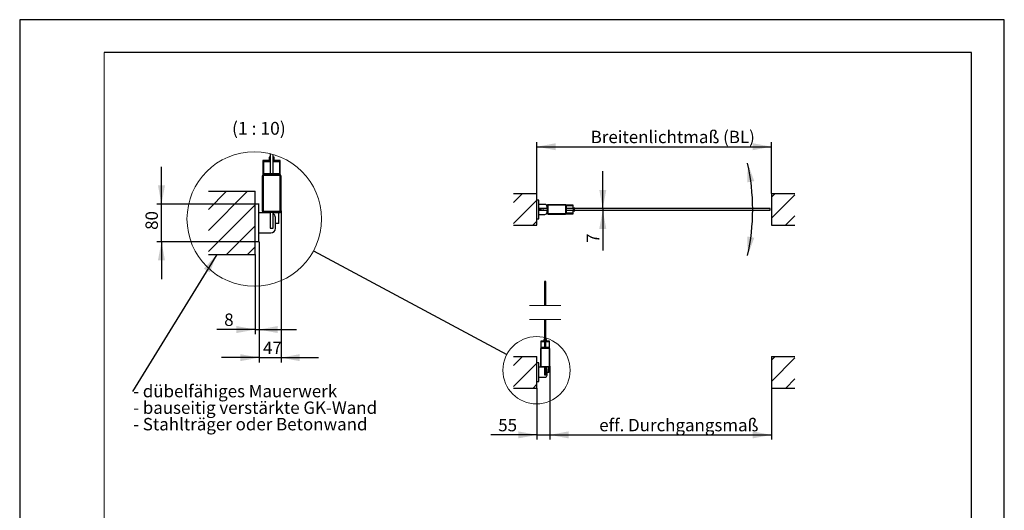
# Paper-space layout 'Blatt1 DE' of a CAD drawing. Units: millimetres. Extents: x 0 to 210, y 0 to 297.
# Drawn here: x 0 to 210, y 192 to 297 of the extents above; entities that cross this region are included whole.
import ezdxf
from ezdxf.lldxf.tags import DXFTag

# ---------------------------------------------------------------- set-up
doc = ezdxf.new("R2010")
doc.units = ezdxf.units.MM
doc.linetypes.add('SLD-Durchgehend', pattern=[0])
doc.layers.add('BEMAßUNG1', color=7, linetype='SLD-Durchgehend')
doc.layers.add('RAHMEN025', color=7, linetype='SLD-Durchgehend')
doc.styles.add('SLDTEXTSTYLE0', font='TXT', dxfattribs={"width": 0.605})
tags = doc.linetypes.add('SLD-Gestrichelt', pattern=[1.905, 1.27, -0.635]).pattern_tags.tags
tags[6:7] = [DXFTag(74, 4), DXFTag(75, 0), DXFTag(340, '0'), DXFTag(46, 1.0), DXFTag(50, 0.0), DXFTag(44, 0.0), DXFTag(45, 0.0)]
tags[4:5] = [DXFTag(74, 4), DXFTag(75, 0), DXFTag(340, '0'), DXFTag(46, 1.0), DXFTag(50, 0.0), DXFTag(44, 0.0), DXFTag(45, 0.0)]
doc.dimstyles.new('SLDDIMSTYLE0', dxfattribs={"dimtxt": 2.568319, "dimasz": 4, "dimexe": 0, "dimexo": 0.0625, "dimgap": 0.64208, "dimtad": 1, "dimdec": 1, "dimlfac": 20, "dimrnd": 1e-09, "dimzin": 12, "dimdsep": 46, "dimtxsty": 'SLDTEXTSTYLE0', "dimsah": 1, "dimcen": 0.09, "dimadec": 0, "dimazin": 3, "dimtfac": 1, "dimtdec": 1, "dimtofl": 0, "dimtmove": 0, "dimatfit": 3, "dimfxl": 1, "dimfrac": 2, "dimtolj": 1, "dimtzin": 12, "dimarcsym": 0})
doc.dimstyles.new('SLDDIMSTYLE1', dxfattribs={"dimtxt": 2.568319, "dimasz": 4, "dimexe": 0, "dimexo": 0.0625, "dimgap": 0.64208, "dimtad": 1, "dimdec": 4, "dimlfac": 20, "dimzin": 12, "dimdsep": 46, "dimtxsty": 'SLDTEXTSTYLE0', "dimsah": 1, "dimcen": 0.09, "dimadec": 1, "dimazin": 3, "dimtfac": 1, "dimtdec": 1, "dimtofl": 0, "dimtmove": 0, "dimatfit": 3, "dimfxl": 1, "dimfrac": 2, "dimtolj": 1, "dimtzin": 12, "dimarcsym": 0})
doc.dimstyles.new('SLDDIMSTYLE2', dxfattribs={"dimtxt": 2.568319, "dimasz": 4, "dimexe": 0, "dimexo": 0.0625, "dimgap": 0.64208, "dimtad": 1, "dimdec": 1, "dimlfac": 20, "dimrnd": 1e-09, "dimzin": 12, "dimdsep": 46, "dimtxsty": 'SLDTEXTSTYLE0', "dimsah": 1, "dimcen": 0.09, "dimadec": 0, "dimazin": 3, "dimtfac": 1, "dimtdec": 1, "dimtmove": 0, "dimatfit": 0, "dimfxl": 1, "dimfrac": 2, "dimtolj": 1, "dimtzin": 12, "dimarcsym": 0})
doc.dimstyles.new('SLDDIMSTYLE3', dxfattribs={"dimtxt": 0.18, "dimasz": 4, "dimexe": 0, "dimexo": 0.0625, "dimgap": 0, "dimtad": 0, "dimtih": 1, "dimtoh": 1, "dimdec": 0, "dimrnd": 1e-09, "dimzin": 0, "dimdsep": 46, "dimtxsty": 'Standard', "dimblk1": 'NONE', "dimblk2": 'NONE', "dimsah": 1, "dimcen": 0.09, "dimadec": 0, "dimazin": 0, "dimtfac": 4, "dimtdec": 0, "dimtofl": 0, "dimtmove": 0, "dimatfit": 3, "dimldrblk": 'NONE', "dimfxl": 1, "dimfrac": 2, "dimtolj": 1, "dimtzin": 0, "dimarcsym": 0})
doc.dimstyles.new('SLDDIMSTYLE4', dxfattribs={"dimtxt": 2.568319, "dimasz": 4, "dimexe": 0, "dimexo": 0.0625, "dimgap": 0.64208, "dimtad": 1, "dimdec": 1, "dimlfac": 10, "dimrnd": 1e-09, "dimzin": 12, "dimdsep": 46, "dimtxsty": 'SLDTEXTSTYLE0', "dimsah": 1, "dimcen": 0.09, "dimadec": 0, "dimazin": 3, "dimtfac": 1, "dimtdec": 1, "dimtmove": 0, "dimatfit": 0, "dimfxl": 1, "dimfrac": 2, "dimtolj": 1, "dimtzin": 12, "dimarcsym": 0})

# ---------------------------------------------------------------- blocks, each defined once
blk = doc.blocks.new('*D36')
at = {"layer": 'BEMAßUNG1', "color": 7}
blk.add_arc((110.83, 256.52), 45.51, 347.5, 12.5, dxfattribs=at)
for points in [[(155.26, 266.37), (155.21, 262.3), (156.69, 262.56)], [(155.26, 246.67), (156.69, 250.48), (155.21, 250.74)]]:
    blk.add_solid(points, dxfattribs=at)
blk = doc.blocks.new('*D37')
at = {"layer": 'BEMAßUNG1', "color": 7}
for p, q in [((110.33, 259.9), (110.33, 270.9)), ((110.33, 269.9), (160.33, 269.9)), ((160.33, 259.9), (160.33, 270.9))]:
    blk.add_line(p, q, dxfattribs=at)
for points in [[(110.33, 269.9), (114.33, 269.15), (114.33, 270.65)], [(160.33, 269.9), (156.33, 270.65), (156.33, 269.15)]]:
    blk.add_solid(points, dxfattribs=at)
at = {"layer": 'BEMAßUNG1', "color": 7, "insert": (121.79, 273.31), "char_height": 2.6458, "attachment_point": 1, "style": 'SLDTEXTSTYLE0'}
blk.add_mtext('Breitenlichtmaß (BL)', dxfattribs=at)
blk = doc.blocks.new('*D38')
at = {"layer": 'BEMAßUNG1', "color": 7}
for p, q in [((124.37, 256.7), (124.37, 264.7)), ((124.37, 256.7), (124.37, 256.35)), ((124.37, 256.35), (124.37, 247.78))]:
    blk.add_line(p, q, dxfattribs=at)
for points in [[(124.37, 256.7), (125.12, 260.7), (123.62, 260.7)], [(124.37, 256.35), (123.62, 252.35), (125.12, 252.35)]]:
    blk.add_solid(points, dxfattribs=at)
at = {"layer": 'BEMAßUNG1', "color": 7, "insert": (120.96, 249.37), "char_height": 2.65, "attachment_point": 1, "rotation": 90, "style": 'SLDTEXTSTYLE0'}
blk.add_mtext('7', dxfattribs=at)
blk = doc.blocks.new('*D40')
at = {"layer": 'BEMAßUNG1', "color": 7}
for p, q in [((113.08, 223.08), (113.08, 207.41)), ((110.33, 218.41), (110.33, 207.41)), ((110.33, 208.41), (100.49, 208.41)), ((110.33, 208.41), (113.08, 208.41)), ((113.08, 208.41), (121.08, 208.41))]:
    blk.add_line(p, q, dxfattribs=at)
for points in [[(110.33, 208.41), (106.33, 209.16), (106.33, 207.66)], [(113.08, 208.41), (117.08, 207.66), (117.08, 209.16)]]:
    blk.add_solid(points, dxfattribs=at)
at = {"layer": 'BEMAßUNG1', "color": 7, "insert": (102.07, 211.82), "char_height": 2.646, "attachment_point": 1, "style": 'SLDTEXTSTYLE0'}
blk.add_mtext('55', dxfattribs=at)
blk = doc.blocks.new('*D41')
at = {"layer": 'BEMAßUNG1', "color": 7}
for p, q in [((113.08, 223.08), (113.08, 207.41)), ((160.33, 218.41), (160.33, 207.41)), ((113.08, 208.41), (160.33, 208.41))]:
    blk.add_line(p, q, dxfattribs=at)
for points in [[(113.08, 208.41), (117.08, 207.66), (117.08, 209.16)], [(160.33, 208.41), (156.33, 209.16), (156.33, 207.66)]]:
    blk.add_solid(points, dxfattribs=at)
at = {"layer": 'BEMAßUNG1', "color": 7, "insert": (123.61, 211.82), "char_height": 2.6458, "attachment_point": 1, "style": 'SLDTEXTSTYLE0'}
blk.add_mtext('eff. Durchgangsmaß', dxfattribs=at)
blk = doc.blocks.new('_NONE')
blk = doc.blocks.new('SW_HATCH_0')
at = {"color": 0, "linetype": 'SLD-Durchgehend', "lineweight": 0}
for p, q in [((-53.88, 0), (-55.83, -1.94)), ((0, 0), (-0.83, -0.83)), ((-50.83, -1.43), (-55.83, -6.43)), ((4.17, -0.32), (-0.83, -5.32)), ((-50.83, -5.92), (-51.65, -6.75)), ((4.17, -4.81), (2.23, -6.75))]:
    blk.add_line(p, q, dxfattribs=at)
blk = doc.blocks.new('SW_HATCH_1')
at = {"color": 0, "linetype": 'SLD-Durchgehend', "lineweight": 0}
for p, q in [((0, 0), (-3.89, -3.89)), ((4.49, 0), (-3.89, -8.38)), ((6.11, -2.87), (-3.89, -12.87)), ((6.11, -7.36), (-0.03, -13.5)), ((6.11, -11.85), (4.46, -13.5))]:
    blk.add_line(p, q, dxfattribs=at)
blk = doc.blocks.new('*D44')
at = {"layer": 'BEMAßUNG1', "color": 7}
for p, q in [((51.04, 249.64), (51.04, 229.89)), ((50.24, 246.89), (50.24, 229.89)), ((50.24, 230.89), (42.03, 230.89)), ((50.24, 230.89), (51.04, 230.89)), ((51.04, 230.89), (59.04, 230.89))]:
    blk.add_line(p, q, dxfattribs=at)
for points in [[(50.24, 230.89), (46.24, 231.64), (46.24, 230.14)], [(51.04, 230.89), (55.04, 230.14), (55.04, 231.64)]]:
    blk.add_solid(points, dxfattribs=at)
at = {"layer": 'BEMAßUNG1', "color": 7, "insert": (43.62, 234.31), "char_height": 2.65, "attachment_point": 1, "style": 'SLDTEXTSTYLE0'}
blk.add_mtext('8', dxfattribs=at)
blk = doc.blocks.new('*D45')
at = {"layer": 'BEMAßUNG1', "color": 7}
for p, q in [((55.74, 256.24), (55.74, 223.89)), ((51.04, 249.64), (51.04, 223.89)), ((51.04, 224.89), (43.04, 224.89)), ((51.04, 224.89), (55.74, 224.89)), ((55.74, 224.89), (63.74, 224.89))]:
    blk.add_line(p, q, dxfattribs=at)
for points in [[(51.04, 224.89), (47.04, 225.64), (47.04, 224.14)], [(55.74, 224.89), (59.74, 224.14), (59.74, 225.64)]]:
    blk.add_solid(points, dxfattribs=at)
at = {"layer": 'BEMAßUNG1', "color": 7, "insert": (51.9, 228.31), "char_height": 2.646, "attachment_point": 1, "style": 'SLDTEXTSTYLE0'}
blk.add_mtext('47', dxfattribs=at)
blk = doc.blocks.new('*D46')
at = {"layer": 'BEMAßUNG1', "color": 7}
for p, q in [((30.24, 257.64), (30.24, 265.64)), ((51.04, 257.64), (29.24, 257.64)), ((30.24, 249.64), (30.24, 257.64)), ((51.04, 249.64), (29.24, 249.64)), ((30.24, 249.64), (30.24, 241.64))]:
    blk.add_line(p, q, dxfattribs=at)
for points in [[(30.24, 257.64), (30.99, 261.64), (29.49, 261.64)], [(30.24, 249.64), (29.49, 245.64), (30.99, 245.64)]]:
    blk.add_solid(points, dxfattribs=at)
at = {"layer": 'BEMAßUNG1', "color": 7, "insert": (26.83, 252.16), "char_height": 2.646, "attachment_point": 1, "rotation": 90, "style": 'SLDTEXTSTYLE0'}
blk.add_mtext('80', dxfattribs=at)
blk = doc.blocks.new('SW_NOTE_3')
at = {"layer": 'BEMAßUNG1', "color": 0, "char_height": 2.6458, "attachment_point": 1, "style": 'SLDTEXTSTYLE0'}
for s, insert in [('- dübelfähiges Mauerwerk', (0, 3.41)), ('- bauseitig verstärkte GK-Wand', (0, -0.12)), ('- Stahlträger oder Betonwand', (0, -3.64))]:
    blk.add_mtext(s, dxfattribs=dict(at, insert=insert))

psp = doc.layouts.new('Blatt1 DE')

# ---------------------------------------------------------------- hatches: boundary and pattern name
at = {"linetype": 'SLD-Durchgehend', "lineweight": 0}
h = psp.add_hatch(dxfattribs=at)
h.set_pattern_fill('ANSI31', style=0)
h.paths.add_polyline_path([(105.328573, 259.8985455), (105.328573, 253.1485455), (110.328573, 253.1485455), (110.328573, 259.8985455)], flags=0)
h = psp.add_hatch(dxfattribs=at)
h.set_pattern_fill('ANSI31', style=0)
h.paths.add_polyline_path([(160.328573, 259.8985455), (160.328573, 253.1485455), (165.328573, 253.1485455), (165.328573, 259.8985455)], flags=0)

# ---------------------------------------------------------------- linework, layer by layer
at = {"color": 7, "linetype": 'SLD-Durchgehend', "lineweight": 30}
for p, q in [((51.8889219, 266.9445905), (51.8889219, 263.9445904)), ((53.1889231, 266.9445905), (51.8889219, 266.9445905)), ((52.0889223, 266.7445901), (53.3889235, 266.7445901)), ((52.0889223, 264.1445908), (52.0889223, 266.7445901)), ((53.1889231, 267.6445904), (53.1889231, 266.9445905)), ((53.3889235, 267.6445904), (53.1889231, 267.6445904)), ((53.3889235, 268.4321675), (53.3889235, 264.1445908)), ((53.3889235, 266.7445901), (53.3889235, 267.6445904)), ((54.0889234, 264.1445908), (54.0889234, 268.2448956)), ((54.0889234, 267.6445904), (54.0889234, 266.7445901)), ((54.2889208, 267.6445904), (54.0889234, 267.6445904)), ((54.0889234, 266.7445901), (55.3889216, 266.7445901)), ((54.2889208, 266.9445905), (54.2889208, 267.6445904)), ((55.588922, 266.9445905), (54.2889208, 266.9445905)), ((55.3889216, 266.7445901), (55.3889216, 264.1445908)), ((55.588922, 263.9445904), (55.588922, 266.9445905)), ((51.7389209, 263.6445913), (51.7389209, 256.2445912)), ((51.8889219, 263.9445904), (55.588922, 263.9445904)), ((51.9389213, 263.6445913), (51.9389213, 256.2445912)), ((55.4389209, 263.9445904), (52.038923, 263.9445904)), ((55.4389209, 263.74459), (52.038923, 263.74459)), ((55.3889216, 264.1445908), (52.0889223, 264.1445908)), ((54.0889234, 264.1445908), (53.3889235, 264.1445908)), ((55.5389226, 256.2445912), (55.5389226, 263.6445913)), ((55.738923, 256.2445912), (55.738923, 263.6445913)), ((40.2389199, 260.3945884), (50.2389223, 260.3945884)), ((50.2389223, 246.8945894), (50.2389223, 260.3945884)), ((105.328573, 259.8985455), (110.328573, 259.8985455)), ((110.328573, 253.1485455), (110.328573, 259.8985455)), ((110.328573, 254.5235455), (110.328573, 258.5235455)), ((110.728573, 258.5235455), (110.328573, 258.5235455)), ((110.728573, 254.5235455), (110.728573, 258.5235455)), ((160.328573, 259.8985455), (165.328573, 259.8985455)), ((160.328573, 259.8985455), (160.328573, 253.1485455)), ((50.2389223, 249.6445897), (50.2389223, 257.644591)), ((51.038921, 257.644591), (50.2389223, 257.644591)), ((51.038921, 249.6445897), (51.038921, 257.644591)), ((111.978573, 257.5985455), (110.728573, 257.5985455)), ((110.828573, 256.6985455), (110.828573, 256.3485455)), ((112.553573, 256.6985455), (110.828573, 256.6985455)), ((110.828573, 256.3485455), (112.553573, 256.3485455)), ((112.4469479, 257.2735455), (112.478573, 257.2735455)), ((112.478573, 256.6985455), (112.478573, 257.4485455)), ((112.553573, 257.4485455), (112.478573, 257.4485455)), ((112.478573, 256.6985455), (112.478573, 257.0985455)), ((112.478573, 255.9485455), (112.478573, 256.3485455)), ((112.478573, 255.5985455), (112.478573, 256.3485455)), ((112.553573, 257.3735455), (112.553573, 257.4485455)), ((112.553573, 257.3735455), (112.553573, 255.6735455)), ((112.553573, 256.3485455), (112.553573, 256.6985455)), ((112.653573, 257.3735455), (112.653573, 255.6735455)), ((116.403573, 257.5235455), (112.703573, 257.5235455)), ((116.403573, 257.4235455), (112.703573, 257.4235455)), ((116.453573, 255.6735455), (116.453573, 257.3735455)), ((118.053573, 257.4485455), (116.553573, 257.4485455)), ((116.553573, 257.4485455), (116.553573, 255.5985455)), ((116.553573, 255.6735455), (116.553573, 257.3735455)), ((116.653573, 255.6985455), (116.653573, 257.3485455)), ((116.653573, 257.3485455), (117.953573, 257.3485455)), ((116.653573, 256.3485455), (116.653573, 256.6985455)), ((160.078573, 256.6985455), (116.653573, 256.6985455)), ((116.653573, 256.3485455), (160.078573, 256.3485455)), ((117.953573, 257.3485455), (117.953573, 256.6985455)), ((117.953573, 256.6985455), (118.403573, 256.6985455)), ((117.953573, 256.3485455), (117.953573, 255.6985455)), ((118.403573, 256.3485455), (117.953573, 256.3485455)), ((118.053573, 256.7985455), (118.053573, 257.4485455)), ((118.403573, 256.7985455), (118.053573, 256.7985455)), ((118.053573, 256.2485455), (118.403573, 256.2485455)), ((118.053573, 255.5985455), (118.053573, 256.2485455)), ((118.403573, 256.6985455), (118.403573, 256.7985455)), ((118.403573, 256.2485455), (118.403573, 256.3485455)), ((160.078573, 256.3485455), (160.078573, 256.6985455)), ((53.3889235, 255.794591), (51.038921, 255.794591)), ((52.038923, 255.9445891), (51.8889219, 255.9445891)), ((51.8889219, 255.9445891), (51.8889219, 255.794591)), ((53.3889235, 255.794591), (51.8889219, 255.794591)), ((52.038923, 256.1445895), (55.4389209, 256.1445895)), ((52.038923, 255.9445891), (55.4389209, 255.9445891)), ((53.3889235, 255.9445891), (53.3889235, 252.4945888)), ((54.0889234, 255.9445891), (53.3889235, 255.9445891)), ((54.0889234, 252.4945888), (54.0889234, 255.9445891)), ((55.588922, 255.794591), (54.0889234, 255.794591)), ((54.5389236, 252.4945888), (54.5389236, 254.794589)), ((55.2389235, 253.4945908), (55.2389235, 255.794591)), ((55.588922, 255.9445891), (55.4389209, 255.9445891)), ((55.588922, 255.9445891), (55.588922, 255.794591)), ((110.328573, 254.5235455), (110.728573, 254.5235455)), ((110.728573, 255.4485455), (111.978573, 255.4485455)), ((112.4469479, 255.7735455), (112.478573, 255.7735455)), ((112.553573, 255.5985455), (112.478573, 255.5985455)), ((112.553573, 255.5985455), (112.553573, 255.6735455)), ((112.703573, 255.6235455), (116.403573, 255.6235455)), ((112.703573, 255.5235455), (116.403573, 255.5235455)), ((116.553573, 255.5985455), (118.053573, 255.5985455)), ((117.953573, 255.6985455), (116.653573, 255.6985455)), ((53.3889235, 252.4945888), (54.0889234, 252.4945888)), ((55.2389235, 253.4945908), (54.5389236, 253.4945908)), ((105.328573, 253.1485455), (110.328573, 253.1485455)), ((160.328573, 253.1485455), (165.328573, 253.1485455)), ((51.038921, 251.4945897), (53.5389216, 251.4945897)), ((50.2389223, 249.6445897), (51.038921, 249.6445897)), ((40.2389199, 246.8945894), (50.2389223, 246.8945894)), ((111.9035736, 241.1568921), (111.9035736, 236.006565)), ((112.2535736, 241.1568921), (111.9035736, 241.1568921)), ((112.2535736, 236.006565), (112.2535736, 241.1568921)), ((111.9035736, 233.0065644), (111.9035736, 227.0314267)), ((112.2535736, 227.0314267), (112.2535736, 233.0065644)), ((111.1535728, 228.4314266), (111.1535728, 226.9314265)), ((111.8035734, 228.4314266), (111.1535728, 228.4314266)), ((111.1535728, 226.9314265), (113.0035729, 226.9314265)), ((112.9285723, 226.9314265), (111.2285734, 226.9314265)), ((112.9285723, 226.8314263), (111.2285734, 226.8314263)), ((111.253573, 228.3314264), (111.9035736, 228.3314264)), ((111.253573, 227.0314267), (111.253573, 228.3314264)), ((112.9035727, 227.0314267), (111.253573, 227.0314267)), ((111.8035734, 228.7814265), (111.8035734, 228.4314266)), ((111.9035736, 228.7814265), (111.8035734, 228.7814265)), ((111.9035736, 228.3314264), (111.9035736, 228.7814265)), ((112.2535736, 227.0314267), (111.9035736, 227.0314267)), ((112.2535736, 228.7814265), (112.2535736, 228.3314264)), ((112.3535723, 228.7814265), (112.2535736, 228.7814265)), ((112.2535736, 228.3314264), (112.9035727, 228.3314264)), ((112.3535723, 228.4314266), (112.3535723, 228.7814265)), ((113.0035729, 228.4314266), (112.3535723, 228.4314266)), ((112.9035727, 228.3314264), (112.9035727, 227.0314267)), ((113.0035729, 226.9314265), (113.0035729, 228.4314266)), ((105.3285718, 225.1564255), (110.328573, 225.1564255)), ((110.328573, 218.406426), (110.328573, 225.1564255)), ((111.0785723, 226.781427), (111.0785723, 223.0814269)), ((111.1785725, 226.781427), (111.1785725, 223.0814269)), ((112.9785732, 223.0814269), (112.9785732, 226.781427)), ((113.0785734, 223.0814269), (113.0785734, 226.781427)), ((160.328573, 225.1564255), (165.3285742, 225.1564255)), ((160.328573, 225.1564255), (160.328573, 218.406426)), ((110.328573, 219.7814262), (110.328573, 223.7814268)), ((110.7285723, 223.7814268), (110.328573, 223.7814268)), ((110.7285723, 219.7814262), (110.7285723, 223.7814268)), ((111.9035736, 222.8564268), (110.7285723, 222.8564268)), ((111.2285734, 222.9314259), (111.1535728, 222.9314259)), ((111.1535728, 222.9314259), (111.1535728, 222.8564268)), ((111.9035736, 222.8564268), (111.1535728, 222.8564268)), ((111.2285734, 223.0314261), (112.9285723, 223.0314261)), ((111.2285734, 222.9314259), (112.9285723, 222.9314259)), ((111.9035736, 222.9314259), (111.9035736, 221.2064257)), ((112.2535736, 222.9314259), (111.9035736, 222.9314259)), ((112.2535736, 221.2064257), (112.2535736, 222.9314259)), ((113.0035729, 222.8564268), (112.2535736, 222.8564268)), ((112.8285736, 221.7064267), (112.8285736, 222.8564268)), ((113.0035729, 222.9314259), (112.9285723, 222.9314259)), ((113.0035729, 222.9314259), (113.0035729, 222.8564268)), ((110.7285723, 220.7064262), (111.9785726, 220.7064262)), ((111.9035736, 221.2064257), (112.2535736, 221.2064257)), ((112.4785737, 221.2064257), (112.4785737, 222.3564258)), ((112.8285736, 221.7064267), (112.4785737, 221.7064267)), ((110.328573, 219.7814262), (110.7285723, 219.7814262)), ((105.3285718, 218.406426), (110.328573, 218.406426)), ((160.328573, 218.406426), (165.3285742, 218.406426))]:
    psp.add_line(p, q, dxfattribs=at)
at = {"color": 7, "linetype": 'SLD-Gestrichelt', "lineweight": 0}
for p, q in [((115.428573, 236.0065645), (108.728573, 236.0065645)), ((115.428573, 233.0065645), (108.728573, 233.0065645))]:
    psp.add_line(p, q, dxfattribs=at)
at = {"color": 7, "linetype": 'SLD-Durchgehend', "lineweight": 0}
for centre, radius in [((50.031087, 254.4800306), 14.3515204), ((110.2246541, 222.1986272), 7.1757608)]:
    psp.add_circle(centre, radius, dxfattribs=at)
at = {"color": 7, "linetype": 'SLD-Durchgehend', "lineweight": 30}
for centre, radius, start, end in [((52.038925, 263.6445863), 0.3000041, 90.000382876, 179.999047942), ((52.0389227, 263.6445886), 0.1000014, 89.999813709, 179.998478748), ((55.4389189, 263.6445863), 0.3000041, 0.000952058, 89.999617124), ((55.4389213, 263.6445886), 0.1000014, 0.001521252, 90.000186291), ((52.038925, 256.2445932), 0.3000041, 180.000382871, 269.999617129), ((52.0389227, 256.2445908), 0.1000014, 179.999813695, 270.000186305), ((55.4389189, 256.2445932), 0.3000041, 270.000382871, 359.999617129), ((55.4389213, 256.2445908), 0.1000014, 269.999813695, 0.000186306), ((111.978573, 257.0985455), 0.5, 0, 90), ((112.703573, 257.3735455), 0.15, 90, 180), ((112.703573, 257.3735455), 0.05, 90, 180), ((116.403573, 257.3735455), 0.15, 0, 90), ((116.403573, 257.3735455), 0.05, 0, 90), ((53.5389062, 254.7945802), 1.0000174, 0.000502173, 56.63246095), ((111.978573, 255.9485455), 0.5, 270, 0), ((112.703573, 255.6735455), 0.15, 180, 270), ((112.703573, 255.6735455), 0.05, 180, 270), ((116.403573, 255.6735455), 0.15, 270, 0), ((116.403573, 255.6735455), 0.05, 270, 0), ((53.5389201, 252.4945932), 1.0000035, 270.000084472, 359.999744773), ((111.2285744, 226.7814245), 0.1500021, 90.000382876, 179.999047942), ((111.2285732, 226.7814256), 0.0500007, 89.999813709, 179.998478748), ((112.9285713, 226.7814245), 0.1500021, 0.000952058, 89.999617124), ((112.9285725, 226.7814256), 0.0500007, 0.001521252, 90.000186291), ((111.2285744, 223.0814279), 0.1500021, 180.000382871, 269.999617129), ((111.2285732, 223.0814268), 0.0500007, 179.999813695, 270.000186305), ((111.9785649, 222.3564214), 0.5000087, 0.000502173, 56.63246095), ((112.9285713, 223.0814279), 0.1500021, 270.000382871, 359.999617129), ((112.9285725, 223.0814268), 0.0500007, 269.999813695, 0.000186306), ((111.9785719, 221.206428), 0.5000018, 270.000084472, 359.999744773)]:
    psp.add_arc(centre, radius, start, end, dxfattribs=at)
at = {"layer": 'BEMAßUNG1', "color": 7, "lineweight": 0}
for p, q in [((110.828573, 256.5235455), (111.617947, 256.6985455)), ((111.617947, 256.3485455), (110.828573, 256.5235455)), ((111.617947, 256.6985455), (111.617947, 256.3485455))]:
    psp.add_line(p, q, dxfattribs=at)
at = {"layer": 'BEMAßUNG1', "color": 7}
psp.add_line((42.017112, 246.8945898), (24.0572888, 217.6881631), dxfattribs=at)
psp.add_solid([(42.017112, 246.8945898), (39.282979, 243.8801219), (40.5607273, 243.0943998)], dxfattribs=at)
at = {"layer": 'RAHMEN025'}
for p, q in [((0.0128164, 297.009063), (-0.0043292, 0.009063)), ((210.0128164, 296.9909348), (0.0128164, 297.009063)), ((209.9956705, 0.009063), (210.0128164, 296.9909348)), ((203, 290), (18, 290)), ((203, 7), (203, 290))]:
    psp.add_line(p, q, dxfattribs=at)
at = {"layer": 'RAHMEN025', "color": 7, "lineweight": 0}
psp.add_line((18, 290), (18, 7), dxfattribs=at)

# ---------------------------------------------------------------- block references
at = {"color": 7, "linetype": 'SLD-Durchgehend', "lineweight": 0}
for name, p in [('SW_HATCH_1', (44.1271276, 260.3945884)), ('SW_HATCH_0', (161.1542136, 225.1564255))]:
    psp.add_blockref(name, p, dxfattribs=at)
at = {"layer": 'BEMAßUNG1', "color": 7}
psp.add_blockref('SW_NOTE_3', (24.1932509, 215.6619305), dxfattribs=at)

# ---------------------------------------------------------------- texts
at = {"layer": 'BEMAßUNG1', "insert": (51.0127075, 275.197361), "char_height": 2.73706897, "attachment_point": 2, "style": 'SLDTEXTSTYLE0'}
psp.add_mtext('(1 : 10)', dxfattribs=at)

# ---------------------------------------------------------------- dimensions: what is measured, and where the dimension line sits
at = {"layer": 'BEMAßUNG1', "color": 7}
for base, p1, p2, text, picture, middle in [((160.328573, 269.8985455), (110.328573, 259.8985455), (160.328573, 259.8985455), 'Breitenlichtmaß (BL) ', '*D37', (135.328573, 269.8985455)), ((160.328573, 208.4064262), (113.078573, 223.0814262), (160.328573, 218.4064262), 'eff. Durchgangsmaß', '*D41', (136.703573, 208.4064262))]:
    dim = psp.add_linear_dim(base=base, p1=p1, p2=p2, text=text, dimstyle='SLDDIMSTYLE0', dxfattribs=at)
    dim.commit()
    dim.dimension.update_dxf_attribs({"geometry": picture, "text_midpoint": middle})
for base, p1, p2, dimstyle, picture, middle in [((30.2389223, 257.6445898), (51.0389223, 249.6445898), (51.0389223, 257.6445898), 'SLDDIMSTYLE4', '*D46', (30.2389223, 253.6445898)), ((124.3661179, 256.3485455), (116.653573, 256.6985455), (116.653573, 256.3485455), 'SLDDIMSTYLE2', '*D38', (124.3661179, 250.1091071))]:
    dim = psp.add_linear_dim(base=base, p1=p1, p2=p2, angle=90, dimstyle=dimstyle, dxfattribs=at)
    dim.commit()
    dim.dimension.update_dxf_attribs({"geometry": picture, "text_midpoint": middle})
dim = psp.add_angular_dim_2l(base=(156.3350755, 256.5235455), line1=((111.617947, 256.3485455), (110.828573, 256.5235455)), line2=((110.828573, 256.5235455), (111.617947, 256.6985455)), dimstyle='SLDDIMSTYLE1', dxfattribs=at)
dim.commit()
dim.dimension.update_dxf_attribs({"geometry": '*D36', "text_midpoint": (156.3350755, 256.5235455)})
for base, p1, p2, dimstyle, picture, middle in [((55.7389223, 224.8945898), (51.0389223, 249.6445898), (55.7389223, 256.2445898), 'SLDDIMSTYLE4', '*D45', (53.3889223, 224.8945898)), ((51.0389223, 230.8945898), (50.2389223, 246.8945898), (51.0389223, 249.6445898), 'SLDDIMSTYLE4', '*D44', (44.3603781, 230.8945898)), ((113.078573, 208.4064262), (110.328573, 218.4064262), (113.078573, 223.0814262), 'SLDDIMSTYLE2', '*D40', (103.5609332, 208.4064262))]:
    dim = psp.add_linear_dim(base=base, p1=p1, p2=p2, dimstyle=dimstyle, dxfattribs=at)
    dim.commit()
    dim.dimension.update_dxf_attribs({"geometry": picture, "text_midpoint": middle})

# ---------------------------------------------------------------- leaders
at = {"color": 7, "linetype": 'SLD-Durchgehend', "lineweight": 0, "has_arrowhead": 0}
psp.add_leader([(62.6787051, 247.6963767), (103.9008438, 225.5899346)], dimstyle='SLDDIMSTYLE3', override={"dimscale": 1, "dimgap": 0, "dimtad": 0, "dimclrd": 0}, dxfattribs=at)

doc.saveas('drawing.dxf')
